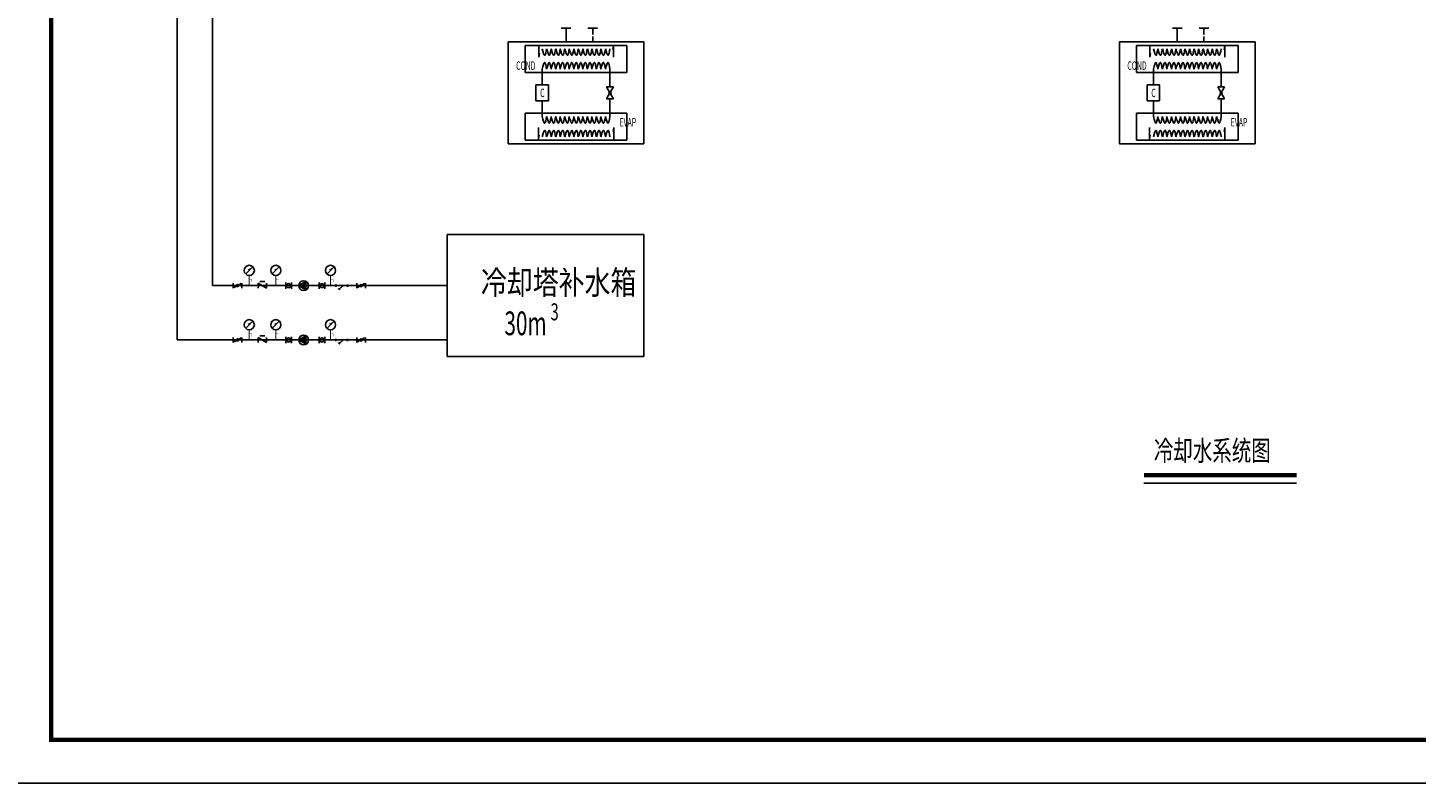
# Model space of a CAD drawing. Extents: x -14350 to 1227346, y -381933 to 34214.
# Drawn here: x 162074 to 225967, y -301786 to -267018 of the extents above; entities that cross this region are included whole.
import ezdxf

# ---------------------------------------------------------------- set-up
doc = ezdxf.new("R2010")
doc.units = 0
doc.header["$LTSCALE"] = 1000
doc.header["$MEASUREMENT"] = 0
doc.linetypes.add('DASH', pattern=[0.35, 0.25, -0.1])
doc.layers.get('0').update_dxf_attribs({"linetype": 'CONTINUOUS'})
for name, color, linetype in [('01', 150, 'CONTINUOUS'), ('PIPE-空其他水', 11, 'CONTINUOUS'), ('PIPE-空冷却水供水', 1, 'CONTINUOUS'), ('PIPE-空冷却水回水', 80, 'DASH'), ('PUB_TITLE', 4, 'CONTINUOUS'), ('SBBSC', 90, 'CONTINUOUS'), ('TEL_SYMB', 3, 'CONTINUOUS'), ('TH_TEXT', 7, 'CONTINUOUS'), ('VALVE-空其他水', 7, 'CONTINUOUS'), ('地材铺装', 8, 'CONTINUOUS'), ('说明', 3, 'CONTINUOUS')]:
    doc.layers.add(name, color=color, linetype=linetype)
doc.styles.add('3333', font='simplex.shx', dxfattribs={"width": 0.7, "height": 500, "bigfont": 'hztxt.shx'})
doc.styles.add('_TEL_DIM', font='SIMPLEX', dxfattribs={"width": 0.8, "height": 3.5, "bigfont": 'HZTXT'})
doc.styles.add('HT', font='simhei.ttf', dxfattribs={"width": 0.7, "height": 500})

# ---------------------------------------------------------------- blocks, each defined once
blk = doc.blocks.new('$VALVE$00000597')
blk.add_line((-93, 357), (93, 543))
blk.add_lwpolyline([(93, 543, 0, 50, 0), (-31, 456, 50, 50, 0)], format="xyseb")
for points, const_width in [([(0, 300), (0, 0)], 30), ([(0, 182), (75, 182), (75, 107)], 7.5)]:
    blk.add_lwpolyline(points, dxfattribs=dict(const_width=const_width))
blk.add_circle((0, 450), 150)
blk = doc.blocks.new('$VALVE$00000501')
for p, q in [((-175, 32), (-175, -32)), ((175, 32), (175, -32)), ((96, -77), (50, -123))]:
    blk.add_line(p, q)
at = {"const_width": 35}
for points in [[(-175, 0), (175, 0)], [(-52, 0), (73, -100)]]:
    blk.add_lwpolyline(points, dxfattribs=at)
for p in [(-175, -2), (175, -2)]:
    blk.add_point(p)
blk = doc.blocks.new('$VALVE$00000447')
for p, q in [((-82, 0), (-82, 90)), ((-82, 0), (-82, -90)), ((82, 0), (82, 90)), ((82, 0), (82, -90))]:
    blk.add_line(p, q)
blk.add_circle((0, 0), 60.1)
for p in [(-82, 0), (82, 0)]:
    blk.add_point(p)
blk = doc.blocks.new('$VALVE$00000933')
blk.add_hatch(color=256).paths.add_polyline_path([(-67, 125), (143, 0), (-67, -125)])
for p, q in [((-67, 125), (-67, -125)), ((-67, 125), (143, 0)), ((-67, -125), (143, 0))]:
    blk.add_line(p, q)
blk.add_circle((0, 0), 143)
for p in [(-143, 0), (143, 0)]:
    blk.add_point(p)
blk = doc.blocks.new('$VALVE$00000945')
for p, q in [((125, 75), (-125, -75)), ((-125, -75), (-125, 75)), ((125, -75), (125, 75)), ((125, -62.5), (125, 62.5))]:
    blk.add_line(p, q)
blk.add_lwpolyline([(75, 125), (-75, 125)])
for p in [(-125, 0), (125, 0)]:
    blk.add_point(p)
blk.add_solid([(0, 125), (0, 150), (75, 125)])
blk = doc.blocks.new('$VALVE$00000936')
h = blk.add_hatch(color=256)
h.paths.add_polyline_path([(26, 15, 0.767327), (-30, 0, 0.131652), (-26, -15)])
h.paths.add_polyline_path([(30, 0, 0.131652), (26, 15), (-26, -15, 0.767327)])
for p, q in [((-128, 74), (-128, -74)), ((102, 59), (-102, -59)), ((128, 74), (128, -74))]:
    blk.add_line(p, q)
blk.add_circle((0, 0), 30)
for p in [(-128, 0), (128, 0)]:
    blk.add_point(p)
blk = doc.blocks.new('A2')
at = {"layer": 'PUB_TITLE', "color": 4}
blk.add_lwpolyline([(0, 0), (118800, 0), (118800, 84000), (0, 84000)], close=True, dxfattribs=at)
at = {"layer": 'PUB_TITLE', "color": 4, "const_width": 200}
blk.add_lwpolyline([(5000, 2000), (116800, 2000), (116800, 82000), (5000, 82000)], close=True, dxfattribs=at)

msp = doc.modelspace()

# ---------------------------------------------------------------- hatches: boundary and pattern name
at = {"layer": 'SBBSC'}
for points in [[(188865.2, -269962.5, 1), (188865.2, -270063.2, 1)], [(216990.6, -269962.5, 1), (216990.6, -270063.2, 1)]]:
    msp.add_hatch(color=256, dxfattribs=at).paths.add_polyline_path(points)

# ---------------------------------------------------------------- linework, layer by layer
for p, q in [((186621.2, -267033.4), (187069.6, -267033.4)), ((187849.4, -267033.4), (188297.8, -267033.4)), ((214746.6, -267033.4), (215195, -267033.4)), ((215974.9, -267033.4), (216423.2, -267033.4)), ((185745.2, -268920.8), (185745.2, -269646.6)), ((188865.2, -268920.8), (188865.2, -269742.6)), ((213870.6, -268920.8), (213870.6, -269646.6)), ((216990.6, -268920.8), (216990.6, -269742.6)), ((185745.2, -270379.1), (185745.2, -271104.8)), ((188865.2, -270283), (188865.2, -271104.8)), ((213870.6, -270379.1), (213870.6, -271104.8)), ((216990.6, -270283), (216990.6, -271104.8))]:
    msp.add_line(p, q)
at = {"ltscale": 50}
for p, q in [((185588.6, -267838.7), (185588.6, -268376.2)), ((185588.6, -268376.2), (185618.7, -268195.4)), ((189034.1, -267838.7), (189004, -268019.5)), ((189034.1, -267838.7), (189034.1, -268376.2)), ((213714, -267838.7), (213714, -268376.2)), ((213714, -268376.2), (213744.1, -268195.4)), ((217159.5, -267838.7), (217129.4, -268019.5)), ((217159.5, -267838.7), (217159.5, -268376.2)), ((185572.1, -271608.5), (185572.1, -272146)), ((185572.1, -272146), (185602.2, -271965.2)), ((189038.3, -271608.5), (189008.2, -271789.3)), ((189038.3, -271615.9), (189038.3, -272153.4)), ((213697.5, -271608.5), (213697.5, -272146)), ((213697.5, -272146), (213727.6, -271965.2)), ((217163.7, -271608.5), (217133.6, -271789.3)), ((217163.7, -271615.9), (217163.7, -272153.4))]:
    msp.add_line(p, q, dxfattribs=at)
at = {"color": 3}
for p, q in [((190416.8, -276537.5), (181372.6, -276537.5)), ((181372.6, -276537.5), (181372.6, -282142.2)), ((190416.8, -282142.2), (190416.8, -276537.5)), ((181372.6, -282142.2), (190416.8, -282142.2))]:
    msp.add_line(p, q, dxfattribs=at)
for points in [[(185745.2, -267984.8), (185866.3, -268293.1), (185951.9, -267984.8)], [(185951.9, -267984.8), (186074.4, -268293.1), (186160, -267984.8)], [(186160, -267984.8), (186282.5, -268293.1), (186368.1, -267984.8)], [(186368.1, -267984.8), (186490.6, -268293.1), (186576.2, -267984.8)], [(186576.2, -267984.8), (186698.7, -268293.1), (186784.3, -267984.8)], [(186784.3, -267984.8), (186906.8, -268293.1), (186992.4, -267984.8)], [(186992.4, -267984.8), (187114.9, -268293.1), (187200.4, -267984.8)], [(187200.4, -267984.8), (187322.9, -268293.1), (187408.5, -267984.8)], [(187408.5, -267984.8), (187531, -268293.1), (187616.6, -267984.8)], [(187616.6, -267984.8), (187739.1, -268293.1), (187824.7, -267984.8)], [(187824.7, -267984.8), (187947.2, -268293.1), (188032.8, -267984.8)], [(188032.8, -267984.8), (188155.3, -268293.1), (188240.9, -267984.8)], [(188240.9, -267984.8), (188363.4, -268293.1), (188449, -267984.8)], [(188449, -267984.8), (188571.5, -268293.1), (188657.1, -267984.8)], [(188657.1, -267984.8), (188779.6, -268293.1), (188865.2, -267984.8)], [(213870.6, -267984.8), (213991.7, -268293.1), (214077.3, -267984.8)], [(214077.3, -267984.8), (214199.8, -268293.1), (214285.4, -267984.8)], [(214285.4, -267984.8), (214407.9, -268293.1), (214493.5, -267984.8)], [(214493.5, -267984.8), (214616, -268293.1), (214701.6, -267984.8)], [(214701.6, -267984.8), (214824.1, -268293.1), (214909.7, -267984.8)], [(214909.7, -267984.8), (215032.2, -268293.1), (215117.8, -267984.8)], [(215117.8, -267984.8), (215240.3, -268293.1), (215325.9, -267984.8)], [(215325.9, -267984.8), (215448.4, -268293.1), (215534, -267984.8)], [(215534, -267984.8), (215656.5, -268293.1), (215742, -267984.8)], [(215742, -267984.8), (215864.5, -268293.1), (215950.1, -267984.8)], [(215950.1, -267984.8), (216072.6, -268293.1), (216158.2, -267984.8)], [(216158.2, -267984.8), (216280.7, -268293.1), (216366.3, -267984.8)], [(216366.3, -267984.8), (216488.8, -268293.1), (216574.4, -267984.8)], [(216574.4, -267984.8), (216696.9, -268293.1), (216782.5, -267984.8)], [(216782.5, -267984.8), (216905, -268293.1), (216990.6, -267984.8)], [(185745.2, -268920.8), (185866.3, -268612.5), (185951.9, -268920.8)], [(185951.9, -268920.8), (186074.4, -268612.5), (186160, -268920.8)], [(186160, -268920.8), (186282.5, -268612.5), (186368.1, -268920.8)], [(186368.1, -268920.8), (186490.6, -268612.5), (186576.2, -268920.8)], [(186576.2, -268920.8), (186698.7, -268612.5), (186784.3, -268920.8)], [(186784.3, -268920.8), (186906.8, -268612.5), (186992.4, -268920.8)], [(186992.4, -268920.8), (187114.9, -268612.5), (187200.4, -268920.8)], [(187200.4, -268920.8), (187322.9, -268612.5), (187408.5, -268920.8)], [(187408.5, -268920.8), (187531, -268612.5), (187616.6, -268920.8)], [(187616.6, -268920.8), (187739.1, -268612.5), (187824.7, -268920.8)], [(187824.7, -268920.8), (187947.2, -268612.5), (188032.8, -268920.8)], [(188032.8, -268920.8), (188155.3, -268612.5), (188240.9, -268920.8)], [(188240.9, -268920.8), (188363.4, -268612.5), (188449, -268920.8)], [(188449, -268920.8), (188571.5, -268612.5), (188657.1, -268920.8)], [(188657.1, -268920.8), (188779.6, -268612.5), (188865.2, -268920.8)], [(213870.6, -268920.8), (213991.7, -268612.5), (214077.3, -268920.8)], [(214077.3, -268920.8), (214199.8, -268612.5), (214285.4, -268920.8)], [(214285.4, -268920.8), (214407.9, -268612.5), (214493.5, -268920.8)], [(214493.5, -268920.8), (214616, -268612.5), (214701.6, -268920.8)], [(214701.6, -268920.8), (214824.1, -268612.5), (214909.7, -268920.8)], [(214909.7, -268920.8), (215032.2, -268612.5), (215117.8, -268920.8)], [(215117.8, -268920.8), (215240.3, -268612.5), (215325.9, -268920.8)], [(215325.9, -268920.8), (215448.4, -268612.5), (215534, -268920.8)], [(215534, -268920.8), (215656.5, -268612.5), (215742, -268920.8)], [(215742, -268920.8), (215864.5, -268612.5), (215950.1, -268920.8)], [(215950.1, -268920.8), (216072.6, -268612.5), (216158.2, -268920.8)], [(216158.2, -268920.8), (216280.7, -268612.5), (216366.3, -268920.8)], [(216366.3, -268920.8), (216488.8, -268612.5), (216574.4, -268920.8)], [(216574.4, -268920.8), (216696.9, -268612.5), (216782.5, -268920.8)], [(216782.5, -268920.8), (216905, -268612.5), (216990.6, -268920.8)], [(185745.2, -271104.8), (185866.3, -271413.1), (185951.9, -271104.8)], [(185951.9, -271104.8), (186074.4, -271413.1), (186160, -271104.8)], [(186160, -271104.8), (186282.5, -271413.1), (186368.1, -271104.8)], [(186368.1, -271104.8), (186490.6, -271413.1), (186576.2, -271104.8)], [(186576.2, -271104.8), (186698.7, -271413.1), (186784.3, -271104.8)], [(186784.3, -271104.8), (186906.8, -271413.1), (186992.4, -271104.8)], [(186992.4, -271104.8), (187114.9, -271413.1), (187200.4, -271104.8)], [(187200.4, -271104.8), (187322.9, -271413.1), (187408.5, -271104.8)], [(187408.5, -271104.8), (187531, -271413.1), (187616.6, -271104.8)], [(187616.6, -271104.8), (187739.1, -271413.1), (187824.7, -271104.8)], [(187824.7, -271104.8), (187947.2, -271413.1), (188032.8, -271104.8)], [(188032.8, -271104.8), (188155.3, -271413.1), (188240.9, -271104.8)], [(188240.9, -271104.8), (188363.4, -271413.1), (188449, -271104.8)], [(188449, -271104.8), (188571.5, -271413.1), (188657.1, -271104.8)], [(188657.1, -271104.8), (188779.6, -271413.1), (188865.2, -271104.8)], [(213870.6, -271104.8), (213991.7, -271413.1), (214077.3, -271104.8)], [(214077.3, -271104.8), (214199.8, -271413.1), (214285.4, -271104.8)], [(214285.4, -271104.8), (214407.9, -271413.1), (214493.5, -271104.8)], [(214493.5, -271104.8), (214616, -271413.1), (214701.6, -271104.8)], [(214701.6, -271104.8), (214824.1, -271413.1), (214909.7, -271104.8)], [(214909.7, -271104.8), (215032.2, -271413.1), (215117.8, -271104.8)], [(215117.8, -271104.8), (215240.3, -271413.1), (215325.9, -271104.8)], [(215325.9, -271104.8), (215448.4, -271413.1), (215534, -271104.8)], [(215534, -271104.8), (215656.5, -271413.1), (215742, -271104.8)], [(215742, -271104.8), (215864.5, -271413.1), (215950.1, -271104.8)], [(215950.1, -271104.8), (216072.6, -271413.1), (216158.2, -271104.8)], [(216158.2, -271104.8), (216280.7, -271413.1), (216366.3, -271104.8)], [(216366.3, -271104.8), (216488.8, -271413.1), (216574.4, -271104.8)], [(216574.4, -271104.8), (216696.9, -271413.1), (216782.5, -271104.8)], [(216782.5, -271104.8), (216905, -271413.1), (216990.6, -271104.8)], [(185745.2, -272040.8), (185866.3, -271732.5), (185951.9, -272040.8)], [(185951.9, -272040.8), (186074.4, -271732.5), (186160, -272040.8)], [(186160, -272040.8), (186282.5, -271732.5), (186368.1, -272040.8)], [(186368.1, -272040.8), (186490.6, -271732.5), (186576.2, -272040.8)], [(186576.2, -272040.8), (186698.7, -271732.5), (186784.3, -272040.8)], [(186784.3, -272040.8), (186906.8, -271732.5), (186992.4, -272040.8)], [(186992.4, -272040.8), (187114.9, -271732.5), (187200.4, -272040.8)], [(187200.4, -272040.8), (187322.9, -271732.5), (187408.5, -272040.8)], [(187408.5, -272040.8), (187531, -271732.5), (187616.6, -272040.8)], [(187616.6, -272040.8), (187739.1, -271732.5), (187824.7, -272040.8)], [(187824.7, -272040.8), (187947.2, -271732.5), (188032.8, -272040.8)], [(188032.8, -272040.8), (188155.3, -271732.5), (188240.9, -272040.8)], [(188240.9, -272040.8), (188363.4, -271732.5), (188449, -272040.8)], [(188449, -272040.8), (188571.5, -271732.5), (188657.1, -272040.8)], [(188657.1, -272040.8), (188779.6, -271732.5), (188865.2, -272040.8)], [(213870.6, -272040.8), (213991.7, -271732.5), (214077.3, -272040.8)], [(214077.3, -272040.8), (214199.8, -271732.5), (214285.4, -272040.8)], [(214285.4, -272040.8), (214407.9, -271732.5), (214493.5, -272040.8)], [(214493.5, -272040.8), (214616, -271732.5), (214701.6, -272040.8)], [(214701.6, -272040.8), (214824.1, -271732.5), (214909.7, -272040.8)], [(214909.7, -272040.8), (215032.2, -271732.5), (215117.8, -272040.8)], [(215117.8, -272040.8), (215240.3, -271732.5), (215325.9, -272040.8)], [(215325.9, -272040.8), (215448.4, -271732.5), (215534, -272040.8)], [(215534, -272040.8), (215656.5, -271732.5), (215742, -272040.8)], [(215742, -272040.8), (215864.5, -271732.5), (215950.1, -272040.8)], [(215950.1, -272040.8), (216072.6, -271732.5), (216158.2, -272040.8)], [(216158.2, -272040.8), (216280.7, -271732.5), (216366.3, -272040.8)], [(216366.3, -272040.8), (216488.8, -271732.5), (216574.4, -272040.8)], [(216574.4, -272040.8), (216696.9, -271732.5), (216782.5, -272040.8)], [(216782.5, -272040.8), (216905, -271732.5), (216990.6, -272040.8)]]:
    msp.add_spline(points, degree=3)
at = {"layer": '01'}
for points in [[(190425.2, -272352.8), (184185.2, -272352.8), (184185.2, -267672.8), (190425.2, -267672.8)], [(218550.6, -272352.8), (212310.6, -272352.8), (212310.6, -267672.8), (218550.6, -267672.8)]]:
    msp.add_lwpolyline(points, close=True, dxfattribs=at)
at = {"layer": 'PIPE-空其他水', "linetype": 'Continuous'}
for p, q in [((168947, -281386), (168947, -223809.8)), ((170570.5, -278885.1), (170570.5, -226259.6)), ((170570.5, -278885.1), (181372.6, -278885.1)), ((168947, -281386), (181372.6, -281386))]:
    msp.add_line(p, q, dxfattribs=at)
at = {"layer": 'PIPE-空冷却水供水', "linetype": 'Continuous'}
for p, q in [((186845.4, -267672.8), (186845.4, -267033.4)), ((214970.8, -267672.8), (214970.8, -267033.4))]:
    msp.add_line(p, q, dxfattribs=at)
at = {"layer": 'PIPE-空冷却水回水', "linetype": 'DASH'}
for p, q in [((188073.6, -267672.8), (188073.6, -267033.4)), ((216199.1, -267672.8), (216199.1, -267033.4))]:
    msp.add_line(p, q, dxfattribs=at)
at = {"layer": 'SBBSC'}
for p, q in [((184965.2, -269076.8), (184965.2, -267828.8)), ((184965.2, -267828.8), (189645.2, -267828.8)), ((189645.2, -267828.8), (189645.2, -269076.8)), ((213090.6, -269076.8), (213090.6, -267828.8)), ((213090.6, -267828.8), (217770.6, -267828.8)), ((217770.6, -267828.8), (217770.6, -269076.8)), ((189645.2, -269076.8), (184965.2, -269076.8)), ((217770.6, -269076.8), (213090.6, -269076.8)), ((186032.3, -269646.6), (185458.1, -269646.6)), ((185458.1, -269646.6), (185458.1, -270379.1)), ((186032.3, -270379.1), (186032.3, -269646.6)), ((189021.2, -269742.6), (188709.2, -269742.6)), ((188709.2, -269742.6), (188865.2, -270012.8)), ((188709.2, -270283), (188865.2, -270012.8)), ((188865.2, -270012.8), (189021.2, -269742.6)), ((188865.2, -270012.8), (189021.2, -270283)), ((214157.7, -269646.6), (213583.5, -269646.6)), ((213583.5, -269646.6), (213583.5, -270379.1)), ((214157.7, -270379.1), (214157.7, -269646.6)), ((217146.6, -269742.6), (216834.6, -269742.6)), ((216834.6, -269742.6), (216990.6, -270012.8)), ((216834.6, -270283), (216990.6, -270012.8)), ((216990.6, -270012.8), (217146.6, -269742.6)), ((216990.6, -270012.8), (217146.6, -270283)), ((185458.1, -270379.1), (186032.3, -270379.1)), ((189021.2, -270283), (188709.2, -270283)), ((213583.5, -270379.1), (214157.7, -270379.1)), ((217146.6, -270283), (216834.6, -270283)), ((184965.2, -272196.8), (184965.2, -270948.8)), ((184965.2, -270948.8), (189645.2, -270948.8)), ((189645.2, -270948.8), (189645.2, -272196.8)), ((213090.6, -272196.8), (213090.6, -270948.8)), ((213090.6, -270948.8), (217770.6, -270948.8)), ((217770.6, -270948.8), (217770.6, -272196.8)), ((189645.2, -272196.8), (184965.2, -272196.8)), ((217770.6, -272196.8), (213090.6, -272196.8))]:
    msp.add_line(p, q, dxfattribs=at)
for centre in [(188865.2, -270012.8), (216990.6, -270012.8)]:
    msp.add_circle(centre, 50.4, dxfattribs=at)
at = {"layer": 'TEL_SYMB', "color": 0}
msp.add_line((213435.5, -287979.3), (220461.1, -287979.3), dxfattribs=at)
at = {"layer": 'TEL_SYMB', "color": 6, "const_width": 210}
msp.add_lwpolyline([(213435.5, -287609.5), (220461.1, -287609.5)], dxfattribs=at)

# ---------------------------------------------------------------- block references
at = {"layer": 'VALVE-空其他水', "yscale": 1.56, "zscale": 1.56}
for name, p, xscale in [('$VALVE$00000597', (172268, -278885.1), 1.56), ('$VALVE$00000597', (173488.2, -278885.1), 1.56), ('$VALVE$00000597', (176008.4, -278885.1), 1.56), ('$VALVE$00000936', (171728.1, -278885.1), 1.56), ('$VALVE$00000945', (172866.1, -278885.1), -1.56), ('$VALVE$00000447', (174076.5, -278885.1), 1.56), ('$VALVE$00000933', (174772.2, -278885.1), -1.56), ('$VALVE$00000447', (175613.7, -278885.1), 1.56), ('$VALVE$00000501', (176519.1, -278885.1), -1.56), ('$VALVE$00000936', (177410.7, -278885.1), 1.56), ('$VALVE$00000597', (172268, -281386), 1.56), ('$VALVE$00000597', (173488.2, -281386), 1.56), ('$VALVE$00000597', (176008.4, -281386), 1.56), ('$VALVE$00000936', (171728.1, -281386), 1.56), ('$VALVE$00000945', (172866.1, -281386), -1.56), ('$VALVE$00000447', (174076.5, -281386), 1.56), ('$VALVE$00000933', (174772.2, -281386), -1.56), ('$VALVE$00000447', (175613.7, -281386), 1.56), ('$VALVE$00000501', (176519.1, -281386), -1.56), ('$VALVE$00000936', (177410.7, -281386), 1.56)]:
    msp.add_blockref(name, p, dxfattribs=dict(at, xscale=xscale))
at = {"layer": '地材铺装', "color": 4}
msp.add_blockref('A2', (158146.4, -301786.1), dxfattribs=at)

# ---------------------------------------------------------------- texts
at = {"layer": 'SBBSC', "style": '3333', "width": 0.6}
for s, p in [('COND', (184545.5, -268955.3)), ('COND', (212670.9, -268955.3)), ('C', (185650.2, -270209.8)), ('C', (213775.6, -270209.8)), ('EVAP', (189303.6, -271561.1)), ('EVAP', (217429, -271561.1))]:
    msp.add_text(s, height=390, dxfattribs=at).set_placement(p)
at = {"layer": 'TH_TEXT', "style": '_TEL_DIM'}
for s, height, width, p in [('冷却塔补水箱', 1092, 0.8, (182928.9, -279285.7)), ('3', 780, 0.64, (186129.2, -280481.6)), ('30m', 1092, 0.64, (184010, -281166.6))]:
    msp.add_text(s, height=height, dxfattribs=dict(at, width=width)).set_placement(p)
at = {"layer": '说明', "color": 7, "style": 'HT', "width": 0.7}
msp.add_text('冷却水系统图', height=938.82, dxfattribs=at).set_placement((213893.3, -286948.4))

doc.saveas('drawing.dxf')
